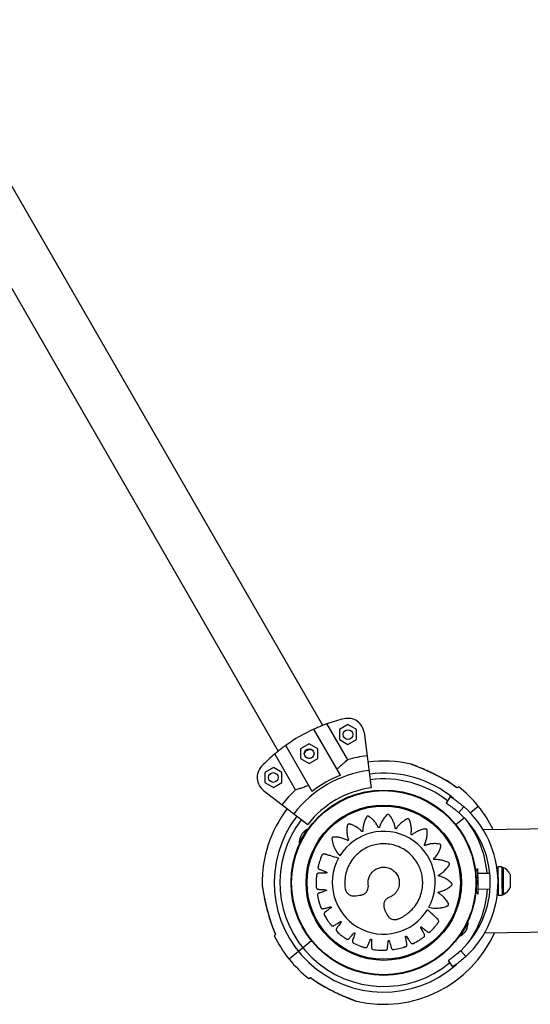
# Model space of a CAD drawing. Units: millimetres. Extents: x 0.21 to 5.61, y 0.38 to 7.97.
# Drawn here: x 2.1 to 2.41, y 1.75 to 2.35 of the extents above; entities that cross this region are included whole.
import ezdxf

# ---------------------------------------------------------------- set-up
doc = ezdxf.new("R2010")
doc.units = ezdxf.units.MM
doc.layers.get('0').update_dxf_attribs({"color": 3})

msp = doc.modelspace()

# ---------------------------------------------------------------- linework, layer by layer
at = {"color": 7, "linetype": 'Continuous', "lineweight": 25}
for p, q in [((2.28585, 1.91699), (1.81176, 2.73959)), ((1.78425, 2.72374), (2.25834, 1.90114)), ((2.29673, 1.88635), (2.28039, 1.9147)), ((2.28827, 1.91789), (2.30102, 1.89577)), ((2.29608, 1.91446), (2.29607, 1.90834)), ((2.30138, 1.91751), (2.29608, 1.91446)), ((2.30668, 1.91445), (2.30138, 1.91751)), ((2.30667, 1.90833), (2.30668, 1.91445)), ((2.29607, 1.90834), (2.30137, 1.90527)), ((2.30137, 1.90527), (2.30667, 1.90833)), ((2.31129, 1.91269), (2.31576, 1.87852)), ((2.2794, 1.87636), (2.26306, 1.90471)), ((2.27215, 1.90267), (2.27214, 1.89655)), ((2.27745, 1.90572), (2.27215, 1.90267)), ((2.28275, 1.90266), (2.27745, 1.90572)), ((2.28274, 1.89654), (2.28275, 1.90266)), ((2.2691, 1.87738), (2.25635, 1.8995)), ((2.27214, 1.89655), (2.27744, 1.89348)), ((2.27744, 1.89348), (2.28274, 1.89654)), ((2.25541, 1.89102), (2.25011, 1.88796)), ((2.26071, 1.88796), (2.25541, 1.89102)), ((2.25011, 1.88796), (2.2501, 1.88184)), ((2.2607, 1.88184), (2.26071, 1.88796)), ((2.24931, 1.87697), (2.27664, 1.85597)), ((2.2501, 1.88184), (2.2554, 1.87878)), ((2.2554, 1.87878), (2.2607, 1.88184)), ((2.36444, 1.87311), (2.36193, 1.86907)), ((2.37278, 1.86691), (2.36963, 1.86334)), ((2.37672, 1.86312), (2.38173, 1.86718)), ((3.43456, 1.86802), (2.3848, 1.85267)), ((2.36785, 1.85595), (2.373, 1.86012)), ((2.27128, 1.84468), (2.27604, 1.85291)), ((2.27154, 1.84453), (2.2763, 1.85276)), ((2.2763, 1.85276), (2.27604, 1.85291)), ((2.27202, 1.84818), (2.27338, 1.85052)), ((2.27269, 1.84646), (2.27274, 1.84644)), ((2.27272, 1.84657), (2.27279, 1.84652)), ((2.27519, 1.85068), (2.27512, 1.85072)), ((2.27525, 1.85076), (2.2752, 1.85079)), ((2.27128, 1.84468), (2.27154, 1.84453)), ((2.38124, 1.82886), (2.38047, 1.82747)), ((2.38126, 1.82886), (2.38124, 1.82886)), ((2.39615, 1.82975), (2.39376, 1.82972)), ((2.39694, 1.82942), (2.39615, 1.82941)), ((2.38043, 1.82735), (2.3801, 1.82734)), ((2.38886, 1.82573), (2.3813, 1.82562)), ((2.38886, 1.82573), (2.3813, 1.82562)), ((2.39382, 1.82581), (2.39363, 1.8258)), ((2.39382, 1.82581), (2.39381, 1.82593)), ((2.38144, 1.8161), (2.389, 1.81621)), ((2.39377, 1.81628), (2.39396, 1.81628)), ((2.39396, 1.81616), (2.39396, 1.81628)), ((2.38029, 1.81435), (2.38062, 1.81435)), ((2.38066, 1.81423), (2.38148, 1.81286)), ((2.38148, 1.81286), (2.38149, 1.81286)), ((2.39401, 1.81237), (2.3964, 1.81241)), ((2.39639, 1.81275), (2.39718, 1.81276)), ((2.3857, 1.78917), (3.43555, 1.80452)), ((2.3755, 1.79538), (2.37074, 1.78716)), ((2.37476, 1.79188), (2.37341, 1.78954)), ((2.37524, 1.79553), (2.37383, 1.79309)), ((2.37406, 1.7935), (2.37405, 1.79351)), ((2.37411, 1.79358), (2.37409, 1.79359)), ((2.3755, 1.79538), (2.37524, 1.79553)), ((2.25586, 1.79007), (2.25677, 1.78797)), ((2.25679, 1.78799), (2.25676, 1.78797)), ((2.37191, 1.78977), (2.37048, 1.78731)), ((2.37048, 1.78731), (2.37074, 1.78716)), ((2.37159, 1.78927), (2.37161, 1.78925)), ((2.37164, 1.78935), (2.37166, 1.78934)), ((2.27898, 1.78408), (2.2651, 1.77285)), ((2.37413, 1.77458), (2.37087, 1.77806)), ((2.36598, 1.76814), (2.36335, 1.77211))]:
    msp.add_line(p, q, dxfattribs=at)
at = {"color": 7, "linetype": 'Continuous', "lineweight": 25, "flags": 128}
for points in [[(2.38124, 1.82886), (2.38125, 1.82867), (2.38125, 1.82812), (2.38127, 1.82723), (2.38128, 1.82604), (2.38131, 1.82461), (2.38133, 1.823), (2.38135, 1.8213), (2.38138, 1.81957), (2.3814, 1.8179), (2.38143, 1.81637), (2.38145, 1.81505), (2.38146, 1.81401), (2.38147, 1.81328), (2.38148, 1.81291), (2.38148, 1.81286)], [(2.38126, 1.82886), (2.38126, 1.82867), (2.38127, 1.82812), (2.38128, 1.82723), (2.3813, 1.82604), (2.38132, 1.82461), (2.38134, 1.823), (2.38137, 1.8213), (2.38139, 1.81957), (2.38142, 1.8179), (2.38144, 1.81637), (2.38146, 1.81506), (2.38147, 1.81401), (2.38148, 1.81328), (2.38149, 1.81291), (2.38149, 1.81286)], [(2.39382, 1.82581), (2.3938, 1.827), (2.39378, 1.82815), (2.39377, 1.82901), (2.39376, 1.82954), (2.39376, 1.82972), (2.39376, 1.82953), (2.39377, 1.829), (2.39378, 1.82813), (2.3938, 1.82697), (2.39382, 1.82556), (2.39384, 1.82397), (2.39387, 1.82225), (2.39389, 1.82048), (2.39392, 1.81874), (2.39394, 1.81709), (2.39397, 1.81561), (2.39398, 1.81435), (2.394, 1.81337), (2.39401, 1.81271), (2.39401, 1.8124), (2.39401, 1.81244), (2.39401, 1.81285), (2.39399, 1.81359), (2.39398, 1.81464), (2.39396, 1.81596), (2.39396, 1.81628)], [(2.39615, 1.82975), (2.39615, 1.82975), (2.39615, 1.82957), (2.39616, 1.82903), (2.39617, 1.82817), (2.39619, 1.827), (2.39621, 1.8256), (2.39623, 1.824), (2.39626, 1.82228), (2.39628, 1.82052), (2.39631, 1.81877), (2.39633, 1.81713), (2.39635, 1.81564), (2.39637, 1.81439), (2.39639, 1.81341), (2.39639, 1.81275), (2.3964, 1.81243), (2.3964, 1.81241)], [(2.39694, 1.82942), (2.39694, 1.82937), (2.39694, 1.82901), (2.39696, 1.8283), (2.39697, 1.82727)], [(2.38062, 1.81435), (2.38062, 1.81439), (2.38061, 1.81474), (2.3806, 1.81542), (2.38059, 1.81639), (2.38057, 1.8176), (2.38055, 1.81899), (2.38053, 1.82047), (2.38051, 1.82198), (2.38049, 1.82342), (2.38047, 1.82473), (2.38045, 1.82583), (2.38044, 1.82666), (2.38043, 1.82717), (2.38043, 1.82735)], [(2.39618, 1.82726), (2.3962, 1.82596), (2.39622, 1.82445), (2.39625, 1.8228), (2.39627, 1.82106), (2.3963, 1.81933), (2.39632, 1.81768), (2.39634, 1.81617), (2.39636, 1.81488), (2.39638, 1.81386), (2.39639, 1.81315), (2.39639, 1.81279), (2.39639, 1.81275)], [(2.39697, 1.82727), (2.39699, 1.82597), (2.39701, 1.82446), (2.39704, 1.82281), (2.39706, 1.82108), (2.39709, 1.81934), (2.39711, 1.81769), (2.39713, 1.81618), (2.39715, 1.81489), (2.39717, 1.81387), (2.39718, 1.81316), (2.39718, 1.81281), (2.39718, 1.81276)], [(2.40127, 1.82532), (2.40127, 1.82528), (2.40127, 1.82493), (2.40128, 1.82424)], [(2.40128, 1.82424), (2.4013, 1.82328), (2.40131, 1.82213), (2.40133, 1.8209), (2.40135, 1.81968), (2.40136, 1.8186), (2.40138, 1.81774), (2.40139, 1.81719), (2.40139, 1.81699), (2.40139, 1.81699)]]:
    msp.add_lwpolyline(points, dxfattribs=at)
at = {"color": 7, "linetype": 'Continuous', "lineweight": 25}
for centre, radius in [((2.30137, 1.91139), 0.003), ((2.27745, 1.8996), 0.003), ((2.2554, 1.8849), 0.003), ((2.32342, 1.82002), 0.05715), ((2.32342, 1.82002), 0.05679), ((2.32342, 1.82002), 0.04789), ((2.32342, 1.82002), 0.04725)]:
    msp.add_circle(centre, radius, dxfattribs=at)
for centre, radius, start, end in [((2.32342, 1.82002), 0.104, 103.56324, 109.75531), ((2.30137, 1.91139), 0.01, 7.45638, 103.56324), ((2.32342, 1.82002), 0.104, 114.43865, 125.47412), ((2.32342, 1.82002), 0.104, 130.15746, 136.34953), ((2.32342, 1.82002), 0.079, 97.45638, 106.47394), ((2.32342, 1.82002), 0.075, 76.99072, 97.45638), ((2.2554, 1.8849), 0.01, 136.34953, 232.45638), ((2.32342, 1.82002), 0.06986, 97.45638, 142.45638), ((2.32342, 1.82002), 0.0715, 111.91669, 127.99608), ((2.32342, 1.82002), 0.0675, 50.32657, 97.45638), ((2.32342, 1.82002), 0.064, 52.02446, 97.45638), ((2.32342, 1.82002), 0.079, 133.43883, 142.45638), ((2.32342, 1.82002), 0.059, 97.45638, 142.45638), ((2.32342, 1.82002), 0.075, 25.86596, 52.06563), ((2.32342, 1.82002), 0.075, 142.45638, 180.94076), ((2.33151, 1.82013), 0.06238, 313.09122, 48.58419), ((2.32342, 1.82002), 0.0675, 142.45638, 311.4247), ((2.32342, 1.82002), 0.064, 142.45638, 309.65094), ((2.33151, 1.82013), 0.05762, 313.09122, 48.58419), ((2.28128, 1.84439), 0.01, 121.60026, 142.19858), ((2.32342, 1.82002), 0.064, 5.10522, 36.51471), ((2.28128, 1.84439), 0.01, 157.71419, 178.31251), ((2.32343, 1.81998), 0.03172, 331.51769, 148.32245), ((2.3234, 1.81999), 0.03168, 151.52492, 328.38785), ((2.39309, 1.82103), 0.00923, 27.67482, 65.38114), ((2.38073, 1.82732), 0.0003, 150.83771, 174.39417), ((2.32342, 1.82002), 0.064, 325.16069, 356.57011), ((2.39309, 1.82103), 0.00923, 296.29427, 334.00059), ((2.38092, 1.81439), 0.0003, 187.28124, 210.83771), ((2.3655, 1.79567), 0.01, 337.71419, 358.31251), ((2.32342, 1.82002), 0.075, 205.86596, 232.06563), ((2.32342, 1.82002), 0.075, 256.99072, 335.79249), ((2.3655, 1.79567), 0.01, 301.60026, 322.19858)]:
    msp.add_arc(centre, radius, start, end, dxfattribs=at)
for points, knots in [([(2.28827, 1.91789), (2.28759, 1.91765), (2.28637, 1.9172), (2.28394, 1.91624), (2.28196, 1.9154), (2.28071, 1.91484), (2.28039, 1.9147)], [0, 0, 0, 0, 0.348, 0.621173, 0.902129, 1, 1, 1, 1]), ([(2.26306, 1.90471), (2.26227, 1.90414), (2.26067, 1.90298), (2.25883, 1.90154), (2.25737, 1.90035), (2.25669, 1.89979), (2.25635, 1.8995)], [0, 0, 0, 0, 0.274991, 0.557968, 0.777, 1, 1, 1, 1]), ([(2.2745, 1.89918), (2.2745, 1.89926), (2.27453, 1.89976), (2.27498, 1.90062), (2.27582, 1.90157), (2.27695, 1.90215), (2.27803, 1.90236), (2.27867, 1.90222), (2.27891, 1.90216)], [0, 0, 0, 0, 0.040402, 0.252052, 0.464238, 0.671537, 0.87618, 1, 1, 1, 1]), ([(2.275, 1.89819), (2.27485, 1.8985), (2.27461, 1.89898), (2.27463, 1.89951), (2.27464, 1.89971)], [0, 0, 0, 0, 0.632681, 1, 1, 1, 1]), ([(2.27874, 1.89696), (2.27857, 1.89688), (2.2781, 1.89667), (2.27722, 1.89667), (2.27625, 1.89695), (2.27547, 1.8975), (2.27514, 1.89799), (2.275, 1.89819)], [0, 0, 0, 0, 0.129315, 0.358664, 0.591376, 0.826355, 1, 1, 1, 1]), ([(2.29452, 1.89019), (2.29529, 1.8908), (2.29685, 1.89204), (2.29862, 1.89359), (2.30004, 1.89486), (2.30069, 1.89547), (2.30102, 1.89577)], [0, 0, 0, 0, 0.275936, 0.55986, 0.777968, 1, 1, 1, 1]), ([(2.36869, 1.87849), (2.3677, 1.87921), (2.36541, 1.88086), (2.36189, 1.88304), (2.3583, 1.88506), (2.35506, 1.88674), (2.35206, 1.8882), (2.3494, 1.8894), (2.34717, 1.89036), (2.34535, 1.89112), (2.34383, 1.89174), (2.34262, 1.89222), (2.34169, 1.89258), (2.34103, 1.89283), (2.34074, 1.89294), (2.34066, 1.89297), (2.34064, 1.89298), (2.34064, 1.89298), (2.34062, 1.89299), (2.34059, 1.893), (2.34054, 1.89302), (2.34044, 1.89305), (2.34035, 1.89306), (2.34029, 1.89307)], [0, 0, 0, 0, 0.102738, 0.237479, 0.347026, 0.447106, 0.543207, 0.62781, 0.695415, 0.753933, 0.805848, 0.853559, 0.894208, 0.928187, 0.963352, 0.981411, 0.986088, 0.989704, 0.990555, 0.991176, 0.992563, 0.995217, 1, 1, 1, 1]), ([(2.36866, 1.87847), (2.36736, 1.87938), (2.36477, 1.88121), (2.36063, 1.8837), (2.35635, 1.88603), (2.35191, 1.88821), (2.34817, 1.88989), (2.34526, 1.89112), (2.34318, 1.89197), (2.34153, 1.89262), (2.34048, 1.89302), (2.34036, 1.89307), (2.3403, 1.89309)], [0, 0, 0, 0, 0.132856, 0.265683, 0.40197, 0.538128, 0.679412, 0.750263, 0.822571, 0.896483, 0.950626, 1, 1, 1, 1]), ([(2.2691, 1.87738), (2.26978, 1.87759), (2.271, 1.87796), (2.27345, 1.87878), (2.2755, 1.87953), (2.27682, 1.88005), (2.27719, 1.8802)], [0, 0, 0, 0, 0.337703, 0.609341, 0.888556, 1, 1, 1, 1]), ([(2.36952, 1.87917), (2.36949, 1.87914), (2.36942, 1.87908), (2.36891, 1.87868), (2.36866, 1.87847)], [0, 0, 0, 0, 0.49568, 1, 1, 1, 1]), ([(2.36869, 1.8785), (2.3687, 1.8785), (2.36871, 1.87851), (2.36868, 1.87849), (2.36866, 1.87847)], [0, 0, 0, 0, 0.383111, 1, 1, 1, 1]), ([(2.36444, 1.87311), (2.36452, 1.87307), (2.36467, 1.87297), (2.36595, 1.87216), (2.36795, 1.87079), (2.37035, 1.86899), (2.372, 1.86758), (2.37278, 1.86691)], [0, 0, 0, 0, 0.181079, 0.386663, 0.593755, 0.807567, 1, 1, 1, 1]), ([(2.36193, 1.86907), (2.36203, 1.86901), (2.36223, 1.86888), (2.36376, 1.8679), (2.36589, 1.8664), (2.36798, 1.86477), (2.36921, 1.8637), (2.36963, 1.86334)], [0, 0, 0, 0, 0.230149, 0.459655, 0.681099, 0.892681, 1, 1, 1, 1]), ([(2.35131, 1.80485), (2.35238, 1.80463), (2.35455, 1.80419), (2.35775, 1.80431), (2.36021, 1.80482), (2.36164, 1.80531), (2.36224, 1.80555), (2.36255, 1.80568), (2.36288, 1.80581), (2.3632, 1.80603), (2.36342, 1.80641), (2.36345, 1.80677), (2.36339, 1.80702), (2.36335, 1.80712), (2.36333, 1.80716), (2.36332, 1.80718), (2.36332, 1.80719), (2.36331, 1.80719), (2.36331, 1.8072), (2.36331, 1.8072), (2.36331, 1.8072), (2.36291, 1.80794), (2.36198, 1.80937), (2.36037, 1.81121), (2.3589, 1.81247), (2.35791, 1.81318), (2.35747, 1.81347), (2.35725, 1.81361), (2.35712, 1.81368), (2.35703, 1.81375), (2.35697, 1.81384), (2.35694, 1.81394), (2.35695, 1.81404), (2.35698, 1.81413), (2.35704, 1.81422), (2.35711, 1.81427), (2.35717, 1.81429), (2.35719, 1.8143), (2.3572, 1.8143), (2.35721, 1.8143), (2.35721, 1.8143), (2.35721, 1.8143), (2.35721, 1.8143), (2.35721, 1.8143), (2.35721, 1.8143), (2.35804, 1.81447), (2.35968, 1.81493), (2.36192, 1.81592), (2.36341, 1.81685), (2.36425, 1.81747), (2.36459, 1.81774), (2.36493, 1.81802), (2.36526, 1.81828), (2.36553, 1.81861), (2.36563, 1.81904), (2.36556, 1.8194), (2.36543, 1.81962), (2.36536, 1.8197), (2.36532, 1.81974), (2.36531, 1.81975), (2.3653, 1.81976), (2.3653, 1.81976), (2.3653, 1.81976), (2.3653, 1.81976), (2.3653, 1.81976), (2.36469, 1.82035), (2.36337, 1.82145), (2.36127, 1.82274), (2.35949, 1.82351), (2.35833, 1.8239), (2.35782, 1.82404), (2.35757, 1.82411), (2.35743, 1.82414), (2.35731, 1.82418), (2.35723, 1.82424), (2.35718, 1.82433), (2.35715, 1.82443), (2.35715, 1.82452), (2.35718, 1.82463), (2.35724, 1.8247), (2.35729, 1.82474), (2.35731, 1.82475), (2.35732, 1.82476), (2.35732, 1.82476), (2.35732, 1.82476), (2.35732, 1.82476), (2.35732, 1.82476), (2.35732, 1.82476), (2.35732, 1.82476), (2.35807, 1.82517), (2.3595, 1.8261), (2.36135, 1.82774), (2.36249, 1.82907), (2.36311, 1.82992), (2.36336, 1.83028), (2.3636, 1.83065), (2.36384, 1.831), (2.36399, 1.8314), (2.36396, 1.83184), (2.36377, 1.83216), (2.36359, 1.83233), (2.36349, 1.83239), (2.36345, 1.83241), (2.36343, 1.83242), (2.36343, 1.83242), (2.36342, 1.83243), (2.36342, 1.83243), (2.36342, 1.83243), (2.36342, 1.83243), (2.36266, 1.8328), (2.36109, 1.83345), (2.35871, 1.83404), (2.35678, 1.83425), (2.35557, 1.83426), (2.35504, 1.83424), (2.35478, 1.83424), (2.35464, 1.83422), (2.35452, 1.83423), (2.35442, 1.83427), (2.35434, 1.83433), (2.35429, 1.83441), (2.35426, 1.83451), (2.35426, 1.83462), (2.35429, 1.8347), (2.35432, 1.83475), (2.35434, 1.83477), (2.35435, 1.83478), (2.35435, 1.83478), (2.35435, 1.83479), (2.35435, 1.83479), (2.35435, 1.83479), (2.35435, 1.83479), (2.35435, 1.83479), (2.35494, 1.8354), (2.35603, 1.83671), (2.3573, 1.8388), (2.35799, 1.84041), (2.35833, 1.8414), (2.35846, 1.84182), (2.35858, 1.84224), (2.3587, 1.84264), (2.35873, 1.84307), (2.35857, 1.84348), (2.3583, 1.84373), (2.35807, 1.84383), (2.35797, 1.84386), (2.35792, 1.84387), (2.3579, 1.84388), (2.35789, 1.84388), (2.35789, 1.84388), (2.35788, 1.84388), (2.35788, 1.84388), (2.35788, 1.84388), (2.35705, 1.84402), (2.35536, 1.84417), (2.35292, 1.84404), (2.35103, 1.84366), (2.34987, 1.84332), (2.34937, 1.84315), (2.34913, 1.84307), (2.349, 1.84301), (2.34888, 1.84298), (2.34878, 1.84299), (2.34868, 1.84303), (2.34861, 1.84309), (2.34855, 1.84317), (2.34852, 1.84327), (2.34852, 1.84336), (2.34854, 1.84342), (2.34855, 1.84345), (2.34855, 1.84346), (2.34855, 1.84346), (2.34856, 1.84346), (2.34856, 1.84346), (2.34856, 1.84346), (2.34856, 1.84346), (2.34856, 1.84346), (2.34892, 1.84422), (2.34954, 1.8458), (2.35009, 1.84818), (2.35024, 1.84992), (2.35026, 1.85096), (2.35025, 1.85139), (2.35023, 1.85183), (2.35022, 1.85225), (2.35012, 1.85267), (2.34984, 1.853), (2.3495, 1.85316), (2.34925, 1.85319), (2.34914, 1.85318), (2.34909, 1.85318), (2.34907, 1.85318), (2.34906, 1.85317), (2.34906, 1.85317), (2.34906, 1.85317), (2.34906, 1.85317), (2.34906, 1.85317), (2.34822, 1.85304), (2.34656, 1.85266), (2.34428, 1.85177), (2.34259, 1.85082), (2.34159, 1.85013), (2.34117, 1.84981), (2.34097, 1.84965), (2.34086, 1.84956), (2.34075, 1.84949), (2.34065, 1.84947), (2.34055, 1.84948), (2.34046, 1.84951), (2.34038, 1.84957), (2.34032, 1.84966), (2.3403, 1.84975), (2.3403, 1.84981), (2.3403, 1.84983), (2.3403, 1.84985), (2.3403, 1.84985), (2.3403, 1.84985), (2.3403, 1.84985), (2.3403, 1.84985), (2.3403, 1.84985), (2.3403, 1.84985), (2.34042, 1.85069), (2.34055, 1.85239), (2.34038, 1.85483), (2.34001, 1.85655), (2.33972, 1.85755), (2.33958, 1.85796), (2.33943, 1.85837), (2.3393, 1.85878), (2.33908, 1.85914), (2.33871, 1.85938), (2.33834, 1.85943), (2.3381, 1.85938), (2.33799, 1.85935), (2.33795, 1.85933), (2.33793, 1.85932), (2.33792, 1.85932), (2.33792, 1.85931), (2.33792, 1.85931), (2.33792, 1.85931), (2.33792, 1.85931), (2.33716, 1.85894), (2.3357, 1.85809), (2.33379, 1.85658), (2.33246, 1.85518), (2.33171, 1.85423), (2.3314, 1.85381), (2.33125, 1.8536), (2.33118, 1.85348), (2.3311, 1.85338), (2.33101, 1.85333), (2.33091, 1.85331), (2.33081, 1.85332), (2.33072, 1.85335), (2.33064, 1.85342), (2.33059, 1.85349), (2.33057, 1.85355), (2.33056, 1.85357), (2.33056, 1.85359), (2.33056, 1.85359), (2.33056, 1.85359), (2.33056, 1.85359), (2.33056, 1.85359), (2.33056, 1.85359), (2.33056, 1.85359), (2.33042, 1.85442), (2.33003, 1.85607), (2.32913, 1.85834), (2.32827, 1.85985), (2.3277, 1.86071), (2.32744, 1.86107), (2.32718, 1.86141), (2.32693, 1.86176), (2.32661, 1.86204), (2.32619, 1.86216), (2.32582, 1.86209), (2.3256, 1.86197), (2.32552, 1.86191), (2.32548, 1.86188), (2.32546, 1.86186), (2.32546, 1.86186), (2.32545, 1.86185), (2.32545, 1.86185), (2.32545, 1.86185), (2.32545, 1.86185), (2.32484, 1.86127), (2.32369, 1.86001), (2.32232, 1.85798), (2.32147, 1.85624), (2.32104, 1.8551), (2.32088, 1.8546), (2.3208, 1.85436), (2.32076, 1.85422), (2.32071, 1.8541), (2.32065, 1.85403), (2.32056, 1.85397), (2.32046, 1.85395), (2.32036, 1.85396), (2.32026, 1.854), (2.32019, 1.85405), (2.32016, 1.8541), (2.32014, 1.85412), (2.32014, 1.85413), (2.32014, 1.85414), (2.32014, 1.85414), (2.32013, 1.85414), (2.32013, 1.85414), (2.32013, 1.85414), (2.32013, 1.85414), (2.31976, 1.8549), (2.3189, 1.85637), (2.31737, 1.85828), (2.31609, 1.85948), (2.31528, 1.86014), (2.31493, 1.8604), (2.31458, 1.86066), (2.31424, 1.86091), (2.31385, 1.86109), (2.31341, 1.86107), (2.31308, 1.86091), (2.3129, 1.86073), (2.31284, 1.86064), (2.31281, 1.8606), (2.3128, 1.86058), (2.3128, 1.86057), (2.3128, 1.86057), (2.3128, 1.86057), (2.3128, 1.86057), (2.3128, 1.86057), (2.31238, 1.85983), (2.31166, 1.8583), (2.31095, 1.85596), (2.31066, 1.85406), (2.31058, 1.85284), (2.31057, 1.85232), (2.31056, 1.85206), (2.31057, 1.85192), (2.31056, 1.8518), (2.31052, 1.85171), (2.31045, 1.85163), (2.31036, 1.85158), (2.31027, 1.85156), (2.31016, 1.85156), (2.31008, 1.8516), (2.31003, 1.85163), (2.31001, 1.85165), (2.31, 1.85166), (2.31, 1.85166), (2.31, 1.85166), (2.31, 1.85166), (2.31, 1.85166), (2.31, 1.85166), (2.31, 1.85166), (2.30941, 1.85226), (2.30814, 1.85338), (2.30609, 1.85472), (2.30451, 1.85546), (2.30354, 1.85582), (2.30312, 1.85597), (2.30271, 1.8561), (2.30231, 1.85623), (2.30188, 1.85628), (2.30147, 1.85613), (2.30121, 1.85587), (2.3011, 1.85564), (2.30106, 1.85554), (2.30105, 1.85549), (2.30105, 1.85547), (2.30105, 1.85546), (2.30105, 1.85546), (2.30105, 1.85546), (2.30105, 1.85545), (2.30105, 1.85545), (2.30088, 1.85463), (2.30067, 1.85294), (2.30073, 1.85048), (2.30105, 1.84858), (2.30135, 1.8474), (2.30151, 1.84689), (2.30159, 1.84665), (2.30164, 1.84651), (2.30166, 1.84639), (2.30165, 1.84629), (2.30161, 1.8462), (2.30154, 1.84612), (2.30146, 1.84607), (2.30136, 1.84604), (2.30127, 1.84605), (2.30121, 1.84607), (2.30119, 1.84608), (2.30118, 1.84608), (2.30117, 1.84609), (2.30117, 1.84609), (2.30117, 1.84609), (2.30117, 1.84609), (2.30117, 1.84609), (2.30117, 1.84609), (2.30043, 1.84649), (2.29887, 1.84719), (2.29651, 1.84787), (2.29478, 1.84811), (2.29374, 1.84817), (2.2933, 1.84819), (2.29287, 1.84819), (2.29244, 1.8482), (2.29202, 1.84812), (2.29167, 1.84785), (2.2915, 1.84753), (2.29146, 1.84728), (2.29146, 1.84717), (2.29146, 1.84712), (2.29146, 1.8471), (2.29146, 1.84709), (2.29146, 1.84709), (2.29146, 1.84709), (2.29146, 1.84709), (2.29146, 1.84709), (2.2916, 1.84579), (2.29218, 1.84321), (2.29384, 1.8396), (2.29558, 1.83762), (2.29644, 1.83663)], [0, 0, 0, 0, 0.0155907, 0.0314065, 0.0452874, 0.0513352, 0.0529097, 0.0544797, 0.0560449, 0.0579846, 0.0599244, 0.0620962, 0.0630645, 0.0634845, 0.0636674, 0.0637474, 0.0637826, 0.063798, 0.0638048, 0.0638078, 0.0638091, 0.0638101, 0.0758527, 0.0879978, 0.0986687, 0.1033367, 0.1053821, 0.1061841, 0.106985, 0.1074459, 0.1079283, 0.1084106, 0.1088715, 0.1093324, 0.1098147, 0.1103534, 0.1105833, 0.1106822, 0.1107251, 0.1107439, 0.1107522, 0.1107558, 0.1107574, 0.1107581, 0.1107584, 0.1107586, 0.1228012, 0.1349463, 0.1456172, 0.1477044, 0.1497867, 0.1518635, 0.153934, 0.1558737, 0.1578135, 0.1599853, 0.1609537, 0.1613736, 0.1615565, 0.1616366, 0.1616717, 0.1616871, 0.1616939, 0.1616969, 0.1616982, 0.1616993, 0.1737988, 0.1860023, 0.1967244, 0.2014145, 0.2034696, 0.2042753, 0.20508, 0.2055405, 0.2060224, 0.2065043, 0.2069648, 0.2074253, 0.2079072, 0.2084454, 0.2086752, 0.2087739, 0.2088168, 0.2088356, 0.2088438, 0.2088475, 0.2088491, 0.2088498, 0.2088501, 0.2088503, 0.2209498, 0.2331534, 0.2438755, 0.2459726, 0.2480648, 0.2501513, 0.2522315, 0.2541712, 0.256111, 0.2582828, 0.2592512, 0.2596711, 0.259854, 0.2599341, 0.2599692, 0.2599846, 0.2599914, 0.2599944, 0.2599957, 0.2599968, 0.2720393, 0.2841844, 0.2948553, 0.2995233, 0.3015688, 0.3023707, 0.3031717, 0.3036325, 0.3041149, 0.3045973, 0.3050581, 0.305519, 0.3060014, 0.30654, 0.30677, 0.3068688, 0.3069118, 0.3069306, 0.3069388, 0.3069424, 0.306944, 0.3069447, 0.306945, 0.3069453, 0.3189878, 0.3311329, 0.3418038, 0.3438911, 0.3459734, 0.3480501, 0.3501206, 0.3520604, 0.3540001, 0.356172, 0.3571403, 0.3575602, 0.3577431, 0.3578232, 0.3578583, 0.3578738, 0.3578806, 0.3578836, 0.3578849, 0.3578859, 0.3698827, 0.3819809, 0.3926108, 0.397261, 0.3992987, 0.4000976, 0.4008956, 0.4013526, 0.4018305, 0.4023085, 0.4027655, 0.4032226, 0.4037005, 0.4042342, 0.4044623, 0.4045603, 0.4046029, 0.4046215, 0.4046297, 0.4046333, 0.4046349, 0.4046356, 0.4046359, 0.4046361, 0.4166329, 0.4287312, 0.439361, 0.4414403, 0.4435146, 0.4455835, 0.4476463, 0.449586, 0.4515258, 0.4536976, 0.4546659, 0.4550859, 0.4552688, 0.4553488, 0.455384, 0.4553994, 0.4554062, 0.4554092, 0.4554105, 0.4554116, 0.4674541, 0.4795992, 0.4902701, 0.4949381, 0.4969836, 0.4977855, 0.4985864, 0.4990473, 0.4995297, 0.500012, 0.5004729, 0.5009338, 0.5014161, 0.5019548, 0.5021848, 0.5022836, 0.5023265, 0.5023453, 0.5023536, 0.5023572, 0.5023588, 0.5023595, 0.5023598, 0.50236, 0.5144026, 0.5265477, 0.5372186, 0.5393058, 0.5413881, 0.5434649, 0.5455354, 0.5474751, 0.5494149, 0.5515867, 0.5525551, 0.552975, 0.5531579, 0.553238, 0.5532731, 0.5532886, 0.5532953, 0.5532983, 0.5532996, 0.5533007, 0.5652786, 0.5773574, 0.5879703, 0.5926131, 0.5946477, 0.5954454, 0.5962421, 0.596701, 0.5971811, 0.5976612, 0.5981201, 0.598579, 0.5990591, 0.5995953, 0.5998243, 0.5999227, 0.5999655, 0.5999842, 0.5999924, 0.599996, 0.5999976, 0.5999983, 0.5999986, 0.5999988, 0.6119767, 0.6240556, 0.6346684, 0.6367444, 0.6388155, 0.6408811, 0.6429407, 0.6448804, 0.6468202, 0.648992, 0.6499603, 0.6503803, 0.6505632, 0.6506432, 0.6506784, 0.6506938, 0.6507006, 0.6507036, 0.6507049, 0.650706, 0.6627485, 0.6748936, 0.6855645, 0.6902325, 0.692278, 0.6930799, 0.6938808, 0.6943417, 0.6948241, 0.6953064, 0.6957673, 0.6962282, 0.6967105, 0.6972492, 0.6974792, 0.697578, 0.6976209, 0.6976397, 0.697648, 0.6976516, 0.6976532, 0.6976539, 0.6976542, 0.6976544, 0.709697, 0.7218421, 0.732513, 0.7346002, 0.7366825, 0.7387593, 0.7408298, 0.7427695, 0.7447093, 0.7468811, 0.7478495, 0.7482694, 0.7484523, 0.7485324, 0.7485675, 0.748583, 0.7485897, 0.7485927, 0.748594, 0.7485951, 0.7605919, 0.7726901, 0.7833199, 0.7879702, 0.7900079, 0.7908068, 0.7916048, 0.7920618, 0.7925397, 0.7930177, 0.7934747, 0.7939317, 0.7944097, 0.7949434, 0.7951714, 0.7952695, 0.7953121, 0.7953307, 0.7953389, 0.7953425, 0.7953441, 0.7953448, 0.7953451, 0.7953453, 0.8073421, 0.8194403, 0.8300702, 0.8321494, 0.8342238, 0.8362927, 0.8383554, 0.8402952, 0.8422349, 0.8444068, 0.8453751, 0.8457951, 0.845978, 0.846058, 0.8460932, 0.8461086, 0.8461154, 0.8461184, 0.8461197, 0.8461207, 0.8581633, 0.8703084, 0.8809793, 0.8856473, 0.8876927, 0.8884947, 0.8892956, 0.8897565, 0.8902388, 0.8907212, 0.8911821, 0.891643, 0.8921253, 0.892664, 0.8928939, 0.8929928, 0.8930357, 0.8930545, 0.8930628, 0.8930664, 0.893068, 0.8930687, 0.893069, 0.8930692, 0.9051118, 0.9172569, 0.9279278, 0.930015, 0.9320973, 0.9341741, 0.9362446, 0.9381843, 0.9401241, 0.9422959, 0.9432643, 0.9436842, 0.9438671, 0.9439471, 0.9439823, 0.9439977, 0.9440045, 0.9440075, 0.9440088, 0.9440099, 0.9625928, 0.9814171, 1, 1, 1, 1]), ([(2.32372, 1.80418), (2.32382, 1.8039), (2.32402, 1.80336), (2.32435, 1.80255), (2.3247, 1.80175), (2.32507, 1.80096), (2.32553, 1.79995), (2.32632, 1.7988), (2.32767, 1.79778), (2.32935, 1.7972), (2.3308, 1.79722), (2.33181, 1.79747), (2.33274, 1.79784), (2.33399, 1.79839), (2.33557, 1.79924), (2.33712, 1.80023), (2.33924, 1.80182), (2.34176, 1.80428), (2.34429, 1.80783), (2.34615, 1.81181), (2.34724, 1.81603), (2.34756, 1.82026), (2.34716, 1.82432), (2.34612, 1.82818), (2.34445, 1.83184), (2.3421, 1.8353), (2.33908, 1.83838), (2.3355, 1.84092), (2.33153, 1.84276), (2.32735, 1.84383), (2.32318, 1.84414), (2.31917, 1.84376), (2.31531, 1.84274), (2.31159, 1.84106), (2.30808, 1.83868), (2.30497, 1.83563), (2.30245, 1.83203), (2.30063, 1.82807), (2.29976, 1.82466), (2.29943, 1.82202), (2.29935, 1.82019), (2.2994, 1.8184), (2.29954, 1.81704), (2.29969, 1.81605), (2.29997, 1.81505), (2.30064, 1.81387), (2.30181, 1.81278), (2.30304, 1.81215), (2.30407, 1.81192), (2.30471, 1.81187), (2.30499, 1.81188), (2.30511, 1.81188), (2.30516, 1.81188), (2.30518, 1.81188), (2.30519, 1.81188), (2.3052, 1.81188), (2.3052, 1.81188), (2.30665, 1.81197), (2.3081, 1.81217), (2.30954, 1.81238)], [0, 0, 0, 0, 0.006605, 0.013213, 0.019822, 0.02643, 0.033035, 0.044938, 0.057677, 0.070668, 0.084755, 0.089763, 0.094177, 0.107386, 0.120934, 0.134796, 0.148942, 0.181174, 0.214164, 0.247386, 0.280291, 0.312362, 0.343154, 0.372483, 0.402629, 0.434208, 0.46682, 0.499975, 0.53313, 0.565742, 0.597322, 0.627468, 0.656796, 0.687589, 0.719659, 0.752564, 0.785786, 0.818777, 0.851008, 0.865154, 0.879016, 0.892565, 0.905773, 0.910187, 0.915195, 0.929282, 0.940208, 0.95103, 0.960175, 0.964034, 0.965694, 0.966417, 0.966733, 0.966872, 0.966933, 0.96696, 0.966972, 0.966981, 1, 1, 1, 1]), ([(2.29556, 1.8351), (2.29395, 1.83558), (2.29164, 1.83627), (2.28919, 1.83701), (2.2882, 1.83731), (2.28778, 1.83743), (2.28737, 1.83755), (2.28695, 1.8377), (2.28648, 1.83777), (2.28598, 1.83764), (2.28563, 1.83738), (2.28546, 1.83714), (2.28539, 1.83703), (2.28537, 1.83698), (2.28536, 1.83696), (2.28536, 1.83695), (2.28535, 1.83695), (2.28535, 1.83695), (2.28535, 1.83695), (2.28535, 1.83695), (2.28478, 1.83566), (2.28405, 1.83377), (2.28343, 1.83171), (2.2832, 1.83088), (2.2831, 1.83053), (2.28301, 1.83018), (2.28291, 1.82982), (2.28286, 1.82943), (2.28295, 1.82902), (2.28317, 1.82866), (2.28345, 1.82839), (2.284, 1.82815), (2.28476, 1.82788), (2.28586, 1.82745), (2.28682, 1.82708), (2.28752, 1.82682), (2.28787, 1.82668), (2.28805, 1.82662), (2.28819, 1.82655), (2.28827, 1.82645), (2.28831, 1.82634), (2.28831, 1.82623), (2.28827, 1.82612), (2.28819, 1.82603), (2.2881, 1.82597), (2.28803, 1.82596), (2.288, 1.82596), (2.28799, 1.82595), (2.28798, 1.82595), (2.28798, 1.82595), (2.28798, 1.82595), (2.28798, 1.82595), (2.28798, 1.82595), (2.28798, 1.82595), (2.28692, 1.82593), (2.28565, 1.82591), (2.28417, 1.82588), (2.28364, 1.82587), (2.28326, 1.82587), (2.28296, 1.82582), (2.28264, 1.82569), (2.28231, 1.82542), (2.28212, 1.8251), (2.28205, 1.82487), (2.28203, 1.82476), (2.28202, 1.82472), (2.28202, 1.8247), (2.28202, 1.82469), (2.28202, 1.82469), (2.28202, 1.82469), (2.28202, 1.82468), (2.28202, 1.82468), (2.28186, 1.82329), (2.28173, 1.82127), (2.28175, 1.81914), (2.28179, 1.81828), (2.2818, 1.81791), (2.28182, 1.81755), (2.28184, 1.81718), (2.28191, 1.8168), (2.28212, 1.81643), (2.28243, 1.81615), (2.28278, 1.81599), (2.28337, 1.81592), (2.28418, 1.81589), (2.28536, 1.81581), (2.28638, 1.81575), (2.28713, 1.81571), (2.2875, 1.81568), (2.2877, 1.81568), (2.28785, 1.81565), (2.28795, 1.81559), (2.28802, 1.81549), (2.28806, 1.81538), (2.28805, 1.81527), (2.28801, 1.81516), (2.28794, 1.81508), (2.28788, 1.81504), (2.28785, 1.81503), (2.28784, 1.81503), (2.28783, 1.81503), (2.28783, 1.81503), (2.28783, 1.81503), (2.28783, 1.81503), (2.28783, 1.81503), (2.28783, 1.81503), (2.28682, 1.81469), (2.28562, 1.81428), (2.28421, 1.81381), (2.28371, 1.81363), (2.28335, 1.81352), (2.28308, 1.81339), (2.28282, 1.81317), (2.28258, 1.8128), (2.28249, 1.81245), (2.2825, 1.8122), (2.28251, 1.8121), (2.28252, 1.81205), (2.28252, 1.81203), (2.28252, 1.81203), (2.28252, 1.81202), (2.28252, 1.81202), (2.28252, 1.81202), (2.28252, 1.81202), (2.28279, 1.81065), (2.28328, 1.80868), (2.28394, 1.80665), (2.28423, 1.80584), (2.28435, 1.8055), (2.28448, 1.80516), (2.2846, 1.80481), (2.28479, 1.80446), (2.28509, 1.80418), (2.28548, 1.80401), (2.28586, 1.80396), (2.28644, 1.80407), (2.28722, 1.80428), (2.28836, 1.80456), (2.28935, 1.80481), (2.29008, 1.80499), (2.29043, 1.80508), (2.29062, 1.80514), (2.29078, 1.80516), (2.2909, 1.80512), (2.29099, 1.80506), (2.29106, 1.80496), (2.29109, 1.80485), (2.29108, 1.80473), (2.29103, 1.80463), (2.29098, 1.80458), (2.29096, 1.80456), (2.29095, 1.80455), (2.29095, 1.80455), (2.29094, 1.80455), (2.29094, 1.80455), (2.29094, 1.80455), (2.29094, 1.80455), (2.29094, 1.80455), (2.29009, 1.80393), (2.28906, 1.80319), (2.28786, 1.80233), (2.28744, 1.80202), (2.28713, 1.80181), (2.28691, 1.8016), (2.28673, 1.80131), (2.28661, 1.80089), (2.28664, 1.80052), (2.28671, 1.80029), (2.28676, 1.80019), (2.28678, 1.80015), (2.28679, 1.80014), (2.28679, 1.80013), (2.28679, 1.80012), (2.28679, 1.80012), (2.28679, 1.80012), (2.28679, 1.80012), (2.28747, 1.79889), (2.28853, 1.79715), (2.28977, 1.79541), (2.29029, 1.79472), (2.29052, 1.79443), (2.29074, 1.79414), (2.29097, 1.79385), (2.29125, 1.79357), (2.29162, 1.79339), (2.29204, 1.79334), (2.29242, 1.79341), (2.29295, 1.79369), (2.29362, 1.79413), (2.29462, 1.79474), (2.29549, 1.79527), (2.29613, 1.79567), (2.29645, 1.79585), (2.29661, 1.79597), (2.29675, 1.79603), (2.29687, 1.79604), (2.29698, 1.796), (2.29707, 1.79593), (2.29714, 1.79583), (2.29717, 1.79571), (2.29715, 1.79561), (2.29712, 1.79554), (2.2971, 1.79552), (2.2971, 1.79551), (2.29709, 1.7955), (2.29709, 1.7955), (2.29709, 1.7955), (2.29709, 1.7955), (2.29709, 1.7955), (2.29709, 1.7955), (2.29646, 1.79465), (2.2957, 1.79364), (2.29482, 1.79246), (2.29451, 1.79203), (2.29428, 1.79174), (2.29414, 1.79147), (2.29404, 1.79115), (2.29406, 1.79071), (2.2942, 1.79037), (2.29434, 1.79017), (2.29441, 1.79009), (2.29444, 1.79006), (2.29445, 1.79004), (2.29446, 1.79004), (2.29446, 1.79003), (2.29446, 1.79003), (2.29446, 1.79003), (2.29446, 1.79003), (2.29548, 1.78906), (2.29701, 1.78772), (2.29873, 1.78643), (2.29943, 1.78593), (2.29973, 1.78572), (2.30003, 1.78552), (2.30033, 1.7853), (2.30068, 1.78512), (2.3011, 1.78507), (2.30151, 1.78514), (2.30185, 1.78532), (2.30227, 1.78575), (2.30278, 1.78637), (2.30355, 1.78725), (2.30422, 1.78802), (2.30471, 1.78859), (2.30495, 1.78886), (2.30508, 1.78902), (2.30519, 1.78913), (2.30531, 1.78917), (2.30542, 1.78916), (2.30553, 1.78912), (2.30562, 1.78905), (2.30568, 1.78895), (2.3057, 1.78884), (2.30569, 1.78877), (2.30568, 1.78874), (2.30568, 1.78873), (2.30568, 1.78873), (2.30568, 1.78872), (2.30568, 1.78872), (2.30568, 1.78872), (2.30568, 1.78872), (2.30568, 1.78872), (2.30533, 1.78772), (2.30491, 1.78653), (2.30443, 1.78514), (2.30426, 1.78464), (2.30413, 1.78429), (2.30407, 1.78399), (2.30408, 1.78365), (2.30423, 1.78324), (2.30446, 1.78295), (2.30466, 1.78281), (2.30474, 1.78275), (2.30478, 1.78273), (2.3048, 1.78272), (2.30481, 1.78272), (2.30481, 1.78272), (2.30481, 1.78272), (2.30481, 1.78271), (2.30482, 1.78271), (2.30607, 1.78209), (2.30792, 1.78128), (2.30994, 1.78057), (2.31076, 1.78031), (2.3111, 1.7802), (2.31145, 1.7801), (2.3118, 1.77998), (2.31219, 1.77992), (2.3126, 1.77999), (2.31297, 1.78018), (2.31325, 1.78046), (2.31352, 1.781), (2.31383, 1.78176), (2.31432, 1.78285), (2.31474, 1.78381), (2.31505, 1.78451), (2.3152, 1.78486), (2.31527, 1.78504), (2.31536, 1.78518), (2.31545, 1.78525), (2.31556, 1.78528), (2.31568, 1.78528), (2.31578, 1.78523), (2.31587, 1.78515), (2.31592, 1.78506), (2.31593, 1.78499), (2.31594, 1.78496), (2.31594, 1.78495), (2.31594, 1.78494), (2.31594, 1.78494), (2.31594, 1.78494), (2.31594, 1.78494), (2.31594, 1.78494), (2.31594, 1.78494), (2.3159, 1.78386), (2.31587, 1.78256), (2.31582, 1.78105), (2.31581, 1.78052), (2.31579, 1.78014), (2.31583, 1.77984), (2.31594, 1.77952), (2.3162, 1.77917), (2.31651, 1.77897), (2.31674, 1.77888), (2.31685, 1.77886), (2.31689, 1.77885), (2.31691, 1.77885), (2.31692, 1.77885), (2.31692, 1.77885), (2.31692, 1.77885), (2.31692, 1.77884), (2.31692, 1.77884), (2.31831, 1.77863), (2.32033, 1.77842), (2.32248, 1.77834), (2.32334, 1.77834), (2.32371, 1.77834), (2.32407, 1.77835), (2.32444, 1.77834), (2.32483, 1.7784), (2.3252, 1.77859), (2.3255, 1.77889), (2.32568, 1.77923), (2.32577, 1.77982), (2.32583, 1.78062), (2.32596, 1.78179), (2.32607, 1.7828), (2.32614, 1.78355), (2.32618, 1.78392), (2.32619, 1.78411), (2.32623, 1.78427), (2.3263, 1.78436), (2.32639, 1.78443), (2.3265, 1.78446), (2.32662, 1.78445), (2.32673, 1.7844), (2.3268, 1.78432), (2.32684, 1.78426), (2.32685, 1.78423), (2.32685, 1.78422), (2.32685, 1.78422), (2.32685, 1.78421), (2.32685, 1.78421), (2.32685, 1.78421), (2.32685, 1.78421), (2.32685, 1.78421), (2.32714, 1.78319), (2.32749, 1.78198), (2.32789, 1.78056), (2.32804, 1.78006), (2.32813, 1.77969), (2.32825, 1.77942), (2.32846, 1.77915), (2.32882, 1.77889), (2.32917, 1.77879), (2.32942, 1.77878), (2.32952, 1.77879), (2.32956, 1.7788), (2.32958, 1.7788), (2.32959, 1.7788), (2.3296, 1.7788), (2.3296, 1.7788), (2.3296, 1.7788), (2.3296, 1.7788), (2.33098, 1.77901), (2.33296, 1.77941), (2.33502, 1.77999), (2.33584, 1.78024), (2.33619, 1.78035), (2.33653, 1.78047), (2.33689, 1.78057), (2.33724, 1.78074), (2.33754, 1.78104), (2.33773, 1.78141), (2.3378, 1.78179), (2.33771, 1.78239), (2.33753, 1.78318), (2.33731, 1.78433), (2.33711, 1.78534), (2.33696, 1.78608), (2.33689, 1.78644), (2.33684, 1.78663), (2.33683, 1.78679), (2.33686, 1.78691), (2.33694, 1.787), (2.33704, 1.78706), (2.33715, 1.78708), (2.33727, 1.78707), (2.33736, 1.78702), (2.33741, 1.78697), (2.33743, 1.78695), (2.33744, 1.78694), (2.33744, 1.78693), (2.33744, 1.78693), (2.33744, 1.78693), (2.33744, 1.78693), (2.33744, 1.78693), (2.33744, 1.78693), (2.33803, 1.78604), (2.33873, 1.78498), (2.33954, 1.78374), (2.33983, 1.78331), (2.34003, 1.78299), (2.34023, 1.78276), (2.34051, 1.78256), (2.34092, 1.78243), (2.34129, 1.78244), (2.34153, 1.7825), (2.34163, 1.78254), (2.34167, 1.78256), (2.34168, 1.78257), (2.34169, 1.78257), (2.3417, 1.78257), (2.3417, 1.78257), (2.3417, 1.78257), (2.3417, 1.78257), (2.34296, 1.78319), (2.34473, 1.78417), (2.34652, 1.78534), (2.34722, 1.78582), (2.34752, 1.78603), (2.34781, 1.78625), (2.34812, 1.78646), (2.34841, 1.78672), (2.3486, 1.78709), (2.34867, 1.78751), (2.34862, 1.78789), (2.34836, 1.78843), (2.34795, 1.78913), (2.34739, 1.79017), (2.34689, 1.79107), (2.34653, 1.79173), (2.34635, 1.79205), (2.34625, 1.79222), (2.34619, 1.79237), (2.34619, 1.79249), (2.34623, 1.7926), (2.34631, 1.79268), (2.34641, 1.79274), (2.34653, 1.79276), (2.34663, 1.79274), (2.34669, 1.79271), (2.34672, 1.79269), (2.34673, 1.79269), (2.34673, 1.79268), (2.34673, 1.79268), (2.34674, 1.79268), (2.34674, 1.79268), (2.34674, 1.79268), (2.34674, 1.79268), (2.34756, 1.79201), (2.34855, 1.79121), (2.3497, 1.79027), (2.35011, 1.78994), (2.35039, 1.7897), (2.35065, 1.78954), (2.35098, 1.78944), (2.35141, 1.78943), (2.35176, 1.78955), (2.35197, 1.78969), (2.35205, 1.78975), (2.35208, 1.78978), (2.3521, 1.7898), (2.3521, 1.7898), (2.35211, 1.78981), (2.35211, 1.78981), (2.35211, 1.78981), (2.35211, 1.78981), (2.35313, 1.79078), (2.35452, 1.79225), (2.35589, 1.79391), (2.35642, 1.79459), (2.35664, 1.79488), (2.35686, 1.79517), (2.3571, 1.79549), (2.35731, 1.79588), (2.35736, 1.79639), (2.35723, 1.79681), (2.35706, 1.79706), (2.35698, 1.79715), (2.35694, 1.79719), (2.35693, 1.79721), (2.35692, 1.79721), (2.35692, 1.79722), (2.35691, 1.79722), (2.35691, 1.79722), (2.35691, 1.79722), (2.35474, 1.79927), (2.35256, 1.80133), (2.35038, 1.80339)], [0, 0, 0, 0, 0.0225072, 0.0324103, 0.0343556, 0.0363008, 0.0382461, 0.0401914, 0.0422571, 0.0444653, 0.0469277, 0.0479641, 0.0484047, 0.0485951, 0.0486782, 0.0487147, 0.0487307, 0.0487377, 0.0487408, 0.0487422, 0.0487432, 0.0676224, 0.0759344, 0.0775663, 0.0791978, 0.0808288, 0.0824592, 0.084197, 0.0860516, 0.08794, 0.08977, 0.0911424, 0.095901, 0.1006597, 0.1069411, 0.1097049, 0.1107907, 0.1118765, 0.1123709, 0.1128963, 0.1134216, 0.1139161, 0.1144105, 0.1149358, 0.1155219, 0.1157696, 0.1158752, 0.1159209, 0.1159409, 0.1159497, 0.1159535, 0.1159552, 0.1159559, 0.1159563, 0.1159565, 0.1302239, 0.1330264, 0.1358289, 0.1373222, 0.1380882, 0.1399129, 0.1417957, 0.1438589, 0.1447264, 0.1450966, 0.1452571, 0.1453272, 0.145358, 0.1453715, 0.1453774, 0.14538, 0.1453812, 0.1453821, 0.1641812, 0.172458, 0.174083, 0.1757076, 0.1773316, 0.1789551, 0.180692, 0.1825454, 0.1844323, 0.186261, 0.1876422, 0.1923949, 0.1971475, 0.203421, 0.2061814, 0.2072658, 0.2083502, 0.2088446, 0.20937, 0.2098953, 0.2103898, 0.2108842, 0.2114095, 0.2119956, 0.2122433, 0.2123489, 0.2123946, 0.2124146, 0.2124234, 0.2124272, 0.2124289, 0.2124296, 0.21243, 0.2124302, 0.2266978, 0.2295003, 0.2323029, 0.2337945, 0.2345607, 0.2363856, 0.2382687, 0.2403321, 0.2411996, 0.2415699, 0.2417304, 0.2418005, 0.2418313, 0.2418448, 0.2418507, 0.2418533, 0.2418545, 0.2418554, 0.2606487, 0.2689228, 0.2705473, 0.2721714, 0.2737949, 0.2754179, 0.2771556, 0.27901, 0.2808981, 0.282728, 0.2841011, 0.2888338, 0.2935664, 0.2998134, 0.3025622, 0.303642, 0.3047219, 0.3052172, 0.3057437, 0.3062701, 0.3067655, 0.3072608, 0.3077873, 0.3083745, 0.3086227, 0.3087285, 0.3087743, 0.3087943, 0.3088031, 0.308807, 0.3088087, 0.3088094, 0.3088097, 0.30881, 0.323008, 0.3257969, 0.3285858, 0.3300364, 0.3308046, 0.3326347, 0.3345231, 0.3365916, 0.337461, 0.3378319, 0.3379927, 0.338063, 0.3380938, 0.3381073, 0.3381133, 0.3381159, 0.338117, 0.3381179, 0.3569971, 0.3653091, 0.366941, 0.3685725, 0.3702035, 0.3718339, 0.3735717, 0.3754263, 0.3773147, 0.3791448, 0.3805164, 0.3852491, 0.3899818, 0.3962289, 0.3989777, 0.4000575, 0.4011374, 0.4016328, 0.4021592, 0.4026857, 0.403181, 0.4036764, 0.4042028, 0.4047901, 0.4050383, 0.4051441, 0.4051899, 0.4052099, 0.4052187, 0.4052225, 0.4052242, 0.405225, 0.4052253, 0.4052255, 0.4194236, 0.4222125, 0.4250014, 0.426452, 0.4272202, 0.4290502, 0.4309386, 0.4330072, 0.4338765, 0.4342475, 0.4344083, 0.4344785, 0.4345093, 0.4345229, 0.4345288, 0.4345314, 0.4345326, 0.4345335, 0.4534127, 0.4617247, 0.4633566, 0.4649881, 0.466619, 0.4682494, 0.4699873, 0.4718419, 0.4737303, 0.4755603, 0.476932, 0.4816647, 0.4863974, 0.4926445, 0.4953932, 0.4964731, 0.497553, 0.4980483, 0.4985748, 0.4991012, 0.4995966, 0.500092, 0.5006184, 0.5012057, 0.5014538, 0.5015596, 0.5016054, 0.5016255, 0.5016342, 0.5016381, 0.5016398, 0.5016405, 0.5016408, 0.5016411, 0.515839, 0.5186278, 0.5214167, 0.5228689, 0.523637, 0.5254668, 0.527355, 0.5294233, 0.5302926, 0.5306635, 0.5308243, 0.5308945, 0.5309253, 0.5309388, 0.5309448, 0.5309474, 0.5309486, 0.5309495, 0.5497427, 0.5580169, 0.5596414, 0.5612655, 0.562889, 0.564512, 0.5662464, 0.5680963, 0.5699794, 0.5718043, 0.5732137, 0.578053, 0.5828924, 0.5892803, 0.592091, 0.5931952, 0.5942994, 0.5947937, 0.5953189, 0.595844, 0.5963383, 0.5968326, 0.5973578, 0.5979437, 0.5981913, 0.5982969, 0.5983426, 0.5983625, 0.5983713, 0.5983751, 0.5983768, 0.5983776, 0.5983779, 0.5983782, 0.612905, 0.6157584, 0.6186119, 0.6200849, 0.620853, 0.6226831, 0.6245715, 0.62664, 0.6275094, 0.6278804, 0.6280411, 0.6281114, 0.6281422, 0.6281557, 0.6281617, 0.6281643, 0.6281654, 0.6281663, 0.6470455, 0.6553575, 0.6569894, 0.6586209, 0.6602519, 0.6618823, 0.6636201, 0.6654747, 0.6673631, 0.6691932, 0.6705648, 0.6752975, 0.6800302, 0.6862774, 0.6890261, 0.690106, 0.6911858, 0.6916812, 0.6922076, 0.6927341, 0.6932294, 0.6937248, 0.6942512, 0.6948385, 0.6950867, 0.6951925, 0.6952383, 0.6952583, 0.6952671, 0.6952709, 0.6952726, 0.6952734, 0.6952737, 0.695274, 0.7094718, 0.7122607, 0.7150496, 0.7165017, 0.7172699, 0.7190997, 0.7209878, 0.7230561, 0.7239254, 0.7242964, 0.7244571, 0.7245274, 0.7245582, 0.7245717, 0.7245776, 0.7245803, 0.7245814, 0.7245823, 0.7433756, 0.7516498, 0.7532743, 0.7548983, 0.7565219, 0.7581448, 0.7598792, 0.7617292, 0.7636123, 0.7654372, 0.7668435, 0.7715994, 0.7763552, 0.782633, 0.7853951, 0.7864803, 0.7875654, 0.7880599, 0.7885852, 0.7891106, 0.789605, 0.7900995, 0.7906248, 0.7912108, 0.7914585, 0.7915642, 0.7916099, 0.7916299, 0.7916386, 0.7916425, 0.7916442, 0.7916449, 0.7916452, 0.7916455, 0.8059034, 0.8087041, 0.8115048, 0.812969, 0.8137367, 0.8155654, 0.8174524, 0.8195195, 0.8203884, 0.8207592, 0.8209199, 0.8209901, 0.8210209, 0.8210344, 0.8210404, 0.821043, 0.8210442, 0.8210451, 0.8398442, 0.848121, 0.849746, 0.8513706, 0.8529946, 0.854618, 0.8563523, 0.858202, 0.8600849, 0.8619095, 0.8633174, 0.8680732, 0.872829, 0.8791066, 0.8818688, 0.8829539, 0.8840391, 0.8845335, 0.8850588, 0.8855842, 0.8860786, 0.8865731, 0.8870984, 0.8876845, 0.8879322, 0.8880378, 0.8880835, 0.8881035, 0.8881122, 0.8881161, 0.8881178, 0.8881185, 0.8881188, 0.8881191, 0.902395, 0.9051992, 0.9080034, 0.9094593, 0.9102275, 0.9120576, 0.913946, 0.9160145, 0.9168839, 0.9172548, 0.9174156, 0.9174859, 0.9175167, 0.9175302, 0.9175362, 0.9175388, 0.9175399, 0.9175408, 0.93642, 0.944732, 0.9463639, 0.9479954, 0.9496264, 0.9512568, 0.9533225, 0.9555307, 0.9579931, 0.9590295, 0.9594701, 0.9596605, 0.9597436, 0.9597801, 0.9597961, 0.9598031, 0.9598062, 0.9598076, 0.9598086, 1, 1, 1, 1]), ([(2.30954, 1.81238), (2.31012, 1.81254), (2.31135, 1.81288), (2.31284, 1.81417), (2.3138, 1.8159), (2.31406, 1.81775), (2.31369, 1.81963), (2.31384, 1.82171), (2.31451, 1.82396), (2.31576, 1.82602), (2.31745, 1.82769), (2.31962, 1.82898), (2.32228, 1.82971), (2.32534, 1.8296), (2.32832, 1.82849), (2.33077, 1.82647), (2.33239, 1.82387), (2.33318, 1.82082), (2.33293, 1.81746), (2.33155, 1.81455), (2.32966, 1.81256), (2.32793, 1.81139), (2.32612, 1.81077), (2.32464, 1.80963), (2.32362, 1.80794), (2.32325, 1.80599), (2.32356, 1.80477), (2.32372, 1.80418)], [0, 0, 0, 0, 0.0302679, 0.062977, 0.0960963, 0.1274447, 0.1542692, 0.1916463, 0.2309469, 0.2710955, 0.3108709, 0.3491171, 0.3968349, 0.4471453, 0.5001851, 0.5532248, 0.6035353, 0.6512531, 0.7090891, 0.7690531, 0.8083537, 0.8457308, 0.8725553, 0.9039037, 0.937023, 0.9697321, 1, 1, 1, 1]), ([(2.24843, 1.81878), (2.24843, 1.81879), (2.24841, 1.8189), (2.24848, 1.81847), (2.24866, 1.81729), (2.24903, 1.81514), (2.24951, 1.81249), (2.25023, 1.80886), (2.25131, 1.80411), (2.25285, 1.79853), (2.25464, 1.79311), (2.25607, 1.7897), (2.25679, 1.78799)], [0, 0, 0, 0, 0.00122, 0.051875, 0.11077, 0.200468, 0.28086, 0.363293, 0.525083, 0.690889, 0.844892, 1, 1, 1, 1]), ([(2.24844, 1.81879), (2.24844, 1.81873), (2.24844, 1.81863), (2.24845, 1.81851), (2.24846, 1.81847), (2.24846, 1.81845), (2.24846, 1.81844), (2.24846, 1.81844), (2.24846, 1.81842), (2.24847, 1.81839), (2.2485, 1.81819), (2.24856, 1.81783), (2.24861, 1.81749), (2.24862, 1.81742)], [0, 0, 0, 0, 0.051944, 0.083993, 0.0912, 0.095907, 0.101075, 0.109617, 0.129546, 0.210975, 0.552393, 0.916551, 1, 1, 1, 1]), ([(2.24847, 1.81841), (2.24847, 1.81841), (2.24847, 1.8184), (2.24848, 1.8183), (2.24852, 1.81806), (2.24854, 1.81793)], [0, 0, 0, 0, 0.101062, 0.51335, 1, 1, 1, 1]), ([(2.24854, 1.81793), (2.24855, 1.8179), (2.24857, 1.81773), (2.24867, 1.81713), (2.24882, 1.81618), (2.24903, 1.81491), (2.24932, 1.8133), (2.24968, 1.81134), (2.25015, 1.80901), (2.25074, 1.80633), (2.25147, 1.80335), (2.25237, 1.80001), (2.25348, 1.79635), (2.25488, 1.79242), (2.25597, 1.78959), (2.25669, 1.78811), (2.25675, 1.78796)], [0, 0, 0, 0, 0.00725, 0.045102, 0.084276, 0.133624, 0.188719, 0.25198, 0.328454, 0.41272, 0.504925, 0.607853, 0.725379, 0.850018, 0.985636, 1, 1, 1, 1]), ([(2.25679, 1.78799), (2.25673, 1.78794), (2.25642, 1.78769), (2.25608, 1.78741), (2.25587, 1.78724), (2.25593, 1.7873), (2.25593, 1.7873)], [0, 0, 0, 0, 0.115775, 0.554774, 0.99927, 1, 1, 1, 1]), ([(2.37087, 1.77806), (2.37016, 1.77741), (2.36867, 1.77606), (2.36651, 1.77434), (2.36472, 1.77303), (2.36356, 1.77225), (2.36341, 1.77215), (2.36335, 1.77211)], [0, 0, 0, 0, 0.188659, 0.391157, 0.596537, 0.810496, 1, 1, 1, 1]), ([(2.37413, 1.77458), (2.37323, 1.77377), (2.37144, 1.77215), (2.36892, 1.77019), (2.36702, 1.76883), (2.36609, 1.76822), (2.36601, 1.76816), (2.36598, 1.76814)], [0, 0, 0, 0, 0.226491, 0.452338, 0.671988, 0.884364, 1, 1, 1, 1]), ([(2.27731, 1.76086), (2.27735, 1.76089), (2.27742, 1.76095), (2.27792, 1.76135), (2.27818, 1.76156)], [0, 0, 0, 0, 0.49568, 1, 1, 1, 1]), ([(2.27814, 1.76153), (2.27814, 1.76153), (2.27812, 1.76152), (2.27816, 1.76154), (2.27818, 1.76156)], [0, 0, 0, 0, 0.383111, 1, 1, 1, 1]), ([(2.27815, 1.76154), (2.27914, 1.76082), (2.28142, 1.75917), (2.28495, 1.75699), (2.28853, 1.75497), (2.29178, 1.75329), (2.29478, 1.75183), (2.29743, 1.75063), (2.29966, 1.74967), (2.30148, 1.74891), (2.303, 1.74829), (2.30422, 1.74781), (2.30515, 1.74745), (2.3058, 1.7472), (2.30609, 1.74709), (2.30617, 1.74706), (2.3062, 1.74705), (2.3062, 1.74705), (2.30622, 1.74704), (2.30624, 1.74703), (2.3063, 1.74701), (2.3064, 1.74698), (2.30649, 1.74697), (2.30654, 1.74696)], [0, 0, 0, 0, 0.102738, 0.237479, 0.347026, 0.447106, 0.543207, 0.62781, 0.695415, 0.753933, 0.805848, 0.853559, 0.894208, 0.928187, 0.963352, 0.981411, 0.986088, 0.989704, 0.990555, 0.991176, 0.992563, 0.995217, 1, 1, 1, 1]), ([(2.27818, 1.76156), (2.27947, 1.76065), (2.28207, 1.75882), (2.2862, 1.75633), (2.29048, 1.754), (2.29493, 1.75182), (2.29866, 1.75014), (2.30157, 1.74891), (2.30366, 1.74806), (2.3053, 1.74742), (2.30636, 1.74701), (2.30648, 1.74696), (2.30654, 1.74694)], [0, 0, 0, 0, 0.132856, 0.265683, 0.40197, 0.538128, 0.679412, 0.750263, 0.822571, 0.896483, 0.950626, 1, 1, 1, 1])]:
    msp.add_open_spline(points, degree=3, knots=knots, dxfattribs=at)

doc.saveas('drawing.dxf')
